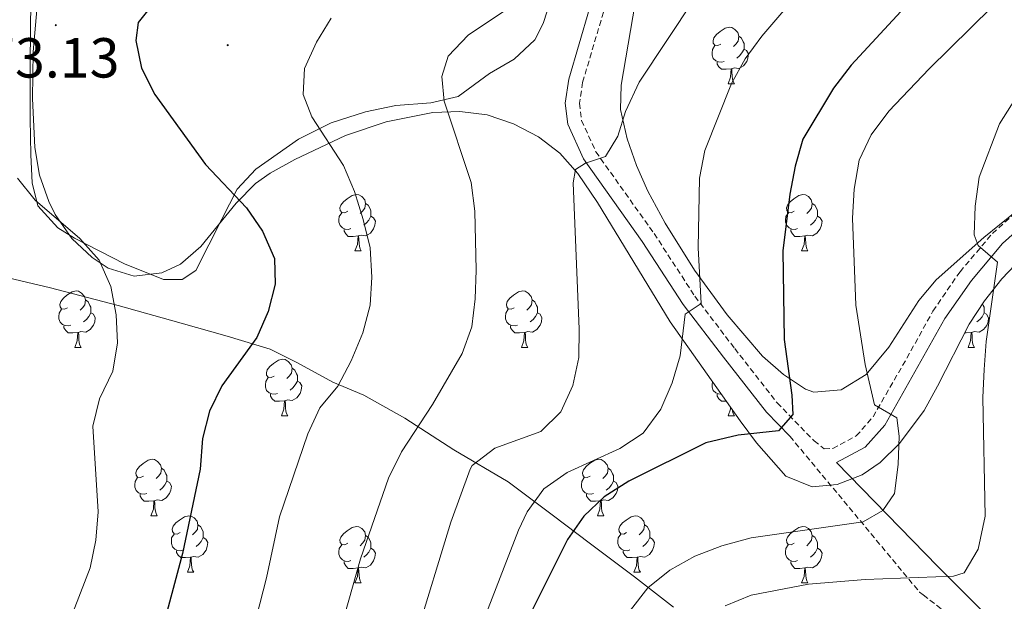
# Model space of a CAD drawing. Units: metres. Extents: x 575866 to 580354, y 4728454 to 4731474.
# Drawn here: x 576836 to 577011, y 4730050 to 4730153 of the extents above; entities that cross this region are included whole.
import ezdxf
from ezdxf.enums import TextEntityAlignment as Align

# ---------------------------------------------------------------- set-up
doc = ezdxf.new("R2010")
doc.units = ezdxf.units.M
doc.header["$MEASUREMENT"] = 0
doc.linetypes.add('TRAZOSX2', pattern=[1.5, 1, -0.5])
for name, color, linetype, lineweight in [('Carátula', 7, 'Continuous', 5), ('Level 1', 19, 'Continuous', 0), ('Level 21', 19, 'Continuous', 0), ('Level 35', 92, 'Continuous', 0), ('Level 36', 19, 'Continuous', 40), ('Level 4', 36, 'Continuous', 30), ('Level 41', 19, 'Continuous', 0), ('Level 5', 36, 'Continuous', 0), ('Level 7', 1, 'Continuous', 0)]:
    doc.layers.add(name, color=color, linetype=linetype, lineweight=lineweight)
doc.styles.add('Arial', font='ARIAL.TTF', dxfattribs={"height": 0.2})

# ---------------------------------------------------------------- blocks, each defined once
blk = doc.blocks.new('5PATER')
at = {"layer": 'Carátula', "linetype": 'Continuous', "lineweight": 5}
h = blk.add_hatch(color=250, dxfattribs=at)
edge = h.paths.add_edge_path()
edge.add_ellipse((0, 0), major_axis=(-1.33, -1.34), ratio=0.999422, start_angle=0, end_angle=360)

msp = doc.modelspace()

# ---------------------------------------------------------------- linework, layer by layer
at = {"layer": 'Level 1', "color": 19, "linetype": 'Continuous', "lineweight": 0, "ltscale": 0.5}
msp.add_polyline3d([(576828.35, 4730108.31, 565.44), (576841.22, 4730105.3, 567.49), (576853.21, 4730102.15, 570.2), (576864.43, 4730099, 572.88), (576872.59, 4730096.69, 574.42), (576880.25, 4730094.38, 575.97), (576884.98, 4730092.03, 577.52), (576891.38, 4730088.55, 579.68), (576896.87, 4730086.21, 581.51), (576904.17, 4730082.11, 584.14), (576912.88, 4730076.51, 588.23), (576922.49, 4730070.79, 592.49), (576930.31, 4730064.93, 597.25), (576937.12, 4730059.81, 601.14), (576944.94, 4730053.94, 604.09), (576951.88, 4730048.57, 607.5)], dxfattribs=at)
at = {"layer": 'Level 21', "color": 19, "linetype": 'Continuous', "lineweight": 0}
for points in [[(576936.98, 4730154.9, 586.16), (576933.26, 4730142.33, 588.13), (576932.63, 4730138.1, 588.62), (576933.08, 4730134.35, 589.11), (576935.87, 4730128.2, 590.09), (576946.33, 4730113.51, 593.04), (576953.61, 4730102.33, 594.75), (576960.75, 4730092.95, 596.47), (576968.38, 4730083.18, 598.93), (576972.54, 4730078.91, 600.29)], [(577013.51, 4730041.1, 615.01), (576998.79, 4730055.77, 609.26), (576980.81, 4730074.22, 602.69), (576985.94, 4730076.96, 603.1), (576989.38, 4730080.9, 604.33), (577000.09, 4730099.82, 607.52), (577004.77, 4730106.6, 608.75), (577010.32, 4730113.17, 610.22), (577016.58, 4730118.81, 611.2)]]:
    msp.add_polyline3d(points, dxfattribs=at)
at = {"layer": 'Level 21', "color": 19, "linetype": 'TRAZOSX2', "lineweight": 0}
for points in [[(576939.42, 4730154.26, 586.16), (576935.73, 4730141.78, 588.13), (576935.18, 4730138.07, 588.62), (576935.54, 4730135.03, 589.11), (576938.06, 4730129.47, 590.09), (576948.42, 4730114.93, 593.04), (576955.67, 4730103.78, 594.75), (576962.74, 4730094.49, 596.47), (576970.28, 4730084.84, 598.93), (576976.84, 4730078.11, 601.14), (576978.62, 4730076.7, 601.87), (576980.16, 4730076.73, 602.12), (576984.34, 4730078.97, 603.1), (576987.32, 4730082.37, 604.33), (576993.31, 4730092.78, 606.29), (576997.95, 4730101.15, 607.52), (577002.76, 4730108.14, 608.75), (577008.51, 4730114.93, 610.22), (577014.99, 4730120.77, 611.2)], [(576972.54, 4730078.91, 600.29), (576995.59, 4730051.21, 611.07), (576996.23, 4730050.71, 611.28), (577005.43, 4730043.61, 613.88)]]:
    msp.add_polyline3d(points, dxfattribs=at)
at = {"layer": 'Level 35', "color": 92, "linetype": 'Continuous', "lineweight": 0, "ltscale": 0.5}
for points in [[(576839.33, 4730160.83, 577.35), (576838.17, 4730147.2, 576.35), (576838.02, 4730138.95, 575.87), (576838.45, 4730130.19, 575.62), (576839.27, 4730125.33, 575.26), (576840.92, 4730120.61, 574.8), (576842.05, 4730118.31, 574.64), (576844.98, 4730114.06, 574.71), (576848.61, 4730110.67, 575.36), (576851.45, 4730108.76, 576.11), (576856.08, 4730107.35, 577.79), (576860.97, 4730107.93, 579.79), (576864.29, 4730109.49, 581.02), (576867.92, 4730112.63, 582.28), (576874.17, 4730120.31, 584.49), (576877.61, 4730123.84, 585.41), (576880.22, 4730125.68, 585.93), (576884.6, 4730128.08, 586.38), (576893.62, 4730132.32, 586.92), (576900.84, 4730134.79, 588.63), (576909.11, 4730136.41, 590.84), (576913.91, 4730136.63, 592), (576918.77, 4730136, 593.14), (576923.48, 4730134.45, 594.28), (576927.88, 4730132.11, 595.71), (576931.67, 4730129.19, 597.31), (576934.89, 4730125.61, 598.52), (576938.35, 4730120.44, 599.27), (576951.26, 4730099.22, 601.88), (576963.73, 4730081.63, 604.1), (576966.64, 4730077.72, 605.18), (576971.82, 4730071.81, 607.54), (576976.49, 4730069.95, 608.26), (576980.91, 4730070.33, 609.01), (576985.36, 4730072.05, 610.33)], [(577026.47, 4730129.95, 620.6), (577006.99, 4730114.23, 618.41), (576998.54, 4730106.73, 617.35), (576995.42, 4730103.02, 616.8), (576990.09, 4730094.72, 615.21), (576986.08, 4730089.86, 613.92), (576981.63, 4730087.14, 612.3), (576976.81, 4730086.72, 610.47), (576975.33, 4730087.28, 609.99), (576971.38, 4730089.86, 608.87), (576967.65, 4730093.13, 607.86), (576961.38, 4730100.5, 606.19), (576955.61, 4730108.43, 604.58), (576950.37, 4730116.78, 603.27), (576947.3, 4730122.46, 602.75), (576945.28, 4730126.99, 602.5), (576943.63, 4730131.74, 602.16), (576942.48, 4730136.96, 601.61), (576942.55, 4730141.31, 601.15), (576945.46, 4730158.33, 599.68)], [(576985.36, 4730072.05, 610.33), (576988.58, 4730074.25, 611.46), (576992.03, 4730077.63, 613.06), (576996.41, 4730083.46, 615.39), (576998.78, 4730087.82, 616.13), (577004.37, 4730098.84, 616.86), (577007.12, 4730102.98, 617.54), (577010.18, 4730106.88, 618.26), (577012.58, 4730109.37, 618.83)]]:
    msp.add_polyline3d(points, dxfattribs=at)
at = {"layer": 'Level 36', "color": 92, "linetype": 'Continuous', "lineweight": 0}
for points in [[(576930.84, 4730158.89, 584.49), (576928.75, 4730152.25, 585.41), (576927.23, 4730149.34, 585.76), (576923.59, 4730145.9, 586), (576919.18, 4730143.39, 585.76), (576913.61, 4730139.29, 585.02), (576908.77, 4730138.14, 584.32), (576902.55, 4730137.68, 582.47), (576897.16, 4730136.56, 581.4), (576891.09, 4730134.62, 579.99), (576885.26, 4730131.71, 578.58), (576877.67, 4730126.34, 576.44), (576874.39, 4730122.79, 575.19), (576871.63, 4730117.46, 574.08), (576867.05, 4730108.38, 572.99), (576864.61, 4730106.77, 572.75), (576861.27, 4730106.79, 572.75), (576854.34, 4730109.55, 571.52), (576845.51, 4730114.11, 570.97), (576842.53, 4730115.96, 570.78), (576838.99, 4730119.85, 570.54), (576837.97, 4730123.96, 571.28), (576837.75, 4730128.92, 571.88), (576837.6, 4730135.32, 572.5), (576837.61, 4730145.32, 573.02), (576837.72, 4730156.37, 572.75)], [(576960.27, 4730148.6, 0.01), (576959.74, 4730148.33, 0.01), (576959.21, 4730148.39, 0.01), (576958.94, 4730148.76, 0.01), (576958.89, 4730149.18, 0.01), (576959.05, 4730149.7, 0.01), (576959.53, 4730150.3, 0.01), (576960.16, 4730150.83, 0.01), (576961.06, 4730151.41, 0.01), (576961.81, 4730151.57, 0.01), (576962.23, 4730151.52, 0.01), (576962.76, 4730151.2, 0.01), (576963.29, 4730150.62, 0.01), (576963.45, 4730149.98, 0.01), (576963.34, 4730149.13, 0.01), (576962.92, 4730148.6, 0.01), (576962.5, 4730148.17, 0.01)], [(576963.45, 4730149.98, 0.01), (576963.93, 4730149.66, 0.01), (576964.24, 4730149.02, 0.01), (576964.4, 4730148.7, 0.01), (576964.4, 4730148.12, 0.01), (576964.4, 4730147.7, 0.01), (576964.03, 4730147.01, 0.01), (576963.61, 4730146.53, 0.01), (576963.13, 4730146.11, 0.01)], [(576960.85, 4730145.52, 0.01), (576960.43, 4730145.36, 0.01), (576959.84, 4730145.42, 0.01), (576959.37, 4730145.63, 0.01), (576958.94, 4730146.05, 0.01), (576958.73, 4730146.64, 0.01), (576958.73, 4730147.06, 0.01), (576958.78, 4730147.64, 0.01), (576959.21, 4730148.33, 0.01)], [(576964.4, 4730147.7, 0.01), (576964.86, 4730147.45, 0.01), (576965.2, 4730146.83, 0.01), (576965.09, 4730146.11, 0.01), (576964.88, 4730145.47, 0.01), (576964.3, 4730144.73, 0.01), (576963.5, 4730144.25, 0.01), (576962.65, 4730144.35, 0.01), (576962.22, 4730144.22, 0.01)], [(576962.11, 4730144.22, 0.01), (576961.22, 4730144.14, 0.01), (576960.38, 4730144.14, 0.01), (576959.95, 4730144.57, 0.01), (576959.63, 4730145.04, 0.01), (576959.63, 4730145.36, 0.01)], [(576961.57, 4730141.54, 0.01), (576962, 4730142.7, 0.01), (576962.11, 4730144.22, 0.01), (576962.22, 4730144.22, 0.01), (576962.26, 4730143.64, 0.01), (576962.29, 4730142.95, 0.01), (576962.36, 4730142.34, 0.01), (576962.48, 4730141.94, 0.01), (576962.69, 4730141.54, 0.01)], [(576961.57, 4730141.54, 0.01), (576962.69, 4730141.54, 0.01)], [(576894, 4730118.89, 0.01), (576893.47, 4730118.62, 0.01), (576892.94, 4730118.68, 0.01), (576892.67, 4730119.05, 0.01), (576892.62, 4730119.47, 0.01), (576892.78, 4730119.99, 0.01), (576893.26, 4730120.59, 0.01), (576893.89, 4730121.12, 0.01), (576894.79, 4730121.7, 0.01), (576895.54, 4730121.86, 0.01), (576895.96, 4730121.81, 0.01), (576896.49, 4730121.49, 0.01), (576897.02, 4730120.91, 0.01), (576897.18, 4730120.27, 0.01), (576897.07, 4730119.42, 0.01), (576896.65, 4730118.89, 0.01), (576896.23, 4730118.46, 0.01)], [(576973.33, 4730118.89, 0.01), (576972.79, 4730118.62, 0.01), (576972.27, 4730118.68, 0.01), (576972, 4730119.05, 0.01), (576971.95, 4730119.47, 0.01), (576972.11, 4730119.99, 0.01), (576972.59, 4730120.59, 0.01), (576973.22, 4730121.12, 0.01), (576974.12, 4730121.7, 0.01), (576974.87, 4730121.86, 0.01), (576975.29, 4730121.81, 0.01), (576975.82, 4730121.49, 0.01), (576976.35, 4730120.91, 0.01), (576976.51, 4730120.27, 0.01), (576976.4, 4730119.42, 0.01), (576975.97, 4730118.89, 0.01), (576975.55, 4730118.46, 0.01)], [(576897.18, 4730120.27, 0.01), (576897.66, 4730119.95, 0.01), (576897.97, 4730119.31, 0.01), (576898.13, 4730118.99, 0.01), (576898.13, 4730118.41, 0.01), (576898.13, 4730117.99, 0.01), (576897.76, 4730117.3, 0.01), (576897.34, 4730116.82, 0.01), (576896.86, 4730116.4, 0.01)], [(576976.51, 4730120.27, 0.01), (576976.99, 4730119.95, 0.01), (576977.3, 4730119.31, 0.01), (576977.46, 4730118.99, 0.01), (576977.46, 4730118.41, 0.01), (576977.46, 4730117.99, 0.01), (576977.09, 4730117.3, 0.01), (576976.67, 4730116.82, 0.01), (576976.19, 4730116.4, 0.01)], [(576894.58, 4730115.81, 0.01), (576894.16, 4730115.65, 0.01), (576893.57, 4730115.71, 0.01), (576893.1, 4730115.92, 0.01), (576892.67, 4730116.35, 0.01), (576892.46, 4730116.93, 0.01), (576892.46, 4730117.35, 0.01), (576892.51, 4730117.93, 0.01), (576892.94, 4730118.62, 0.01)], [(576973.91, 4730115.81, 0.01), (576973.49, 4730115.65, 0.01), (576972.9, 4730115.71, 0.01), (576972.43, 4730115.92, 0.01), (576972, 4730116.34, 0.01), (576971.79, 4730116.93, 0.01), (576971.79, 4730117.35, 0.01), (576971.84, 4730117.93, 0.01), (576972.27, 4730118.62, 0.01)], [(576898.13, 4730117.99, 0.01), (576898.59, 4730117.74, 0.01), (576898.93, 4730117.12, 0.01), (576898.82, 4730116.4, 0.01), (576898.61, 4730115.76, 0.01), (576898.03, 4730115.02, 0.01), (576897.23, 4730114.54, 0.01), (576896.38, 4730114.64, 0.01), (576895.95, 4730114.51, 0.01)], [(576977.46, 4730117.99, 0.01), (576977.91, 4730117.74, 0.01), (576978.26, 4730117.12, 0.01), (576978.15, 4730116.4, 0.01), (576977.94, 4730115.76, 0.01), (576977.35, 4730115.02, 0.01), (576976.56, 4730114.54, 0.01), (576975.71, 4730114.64, 0.01), (576975.28, 4730114.51, 0.01)], [(576895.84, 4730114.51, 0.01), (576894.95, 4730114.43, 0.01), (576894.11, 4730114.43, 0.01), (576893.68, 4730114.86, 0.01), (576893.36, 4730115.33, 0.01), (576893.36, 4730115.65, 0.01)], [(576975.17, 4730114.51, 0.01), (576974.28, 4730114.43, 0.01), (576973.43, 4730114.43, 0.01), (576973.01, 4730114.86, 0.01), (576972.69, 4730115.33, 0.01), (576972.69, 4730115.65, 0.01)], [(576895.3, 4730111.83, 0.01), (576895.73, 4730112.99, 0.01), (576895.84, 4730114.51, 0.01), (576895.95, 4730114.51, 0.01), (576895.99, 4730113.93, 0.01), (576896.02, 4730113.24, 0.01), (576896.09, 4730112.63, 0.01), (576896.21, 4730112.23, 0.01), (576896.42, 4730111.83, 0.01)], [(576974.63, 4730111.83, 0.01), (576975.06, 4730112.99, 0.01), (576975.17, 4730114.51, 0.01), (576975.28, 4730114.51, 0.01), (576975.31, 4730113.93, 0.01), (576975.35, 4730113.24, 0.01), (576975.42, 4730112.63, 0.01), (576975.53, 4730112.23, 0.01), (576975.75, 4730111.83, 0.01)], [(576895.3, 4730111.83, 0.01), (576896.42, 4730111.83, 0.01)], [(576974.63, 4730111.83, 0.01), (576975.75, 4730111.83, 0.01)], [(576844.25, 4730101.75, 0.01), (576843.72, 4730101.48, 0.01), (576843.19, 4730101.54, 0.01), (576842.92, 4730101.91, 0.01), (576842.87, 4730102.33, 0.01), (576843.03, 4730102.85, 0.01), (576843.51, 4730103.45, 0.01), (576844.14, 4730103.98, 0.01), (576845.04, 4730104.56, 0.01), (576845.79, 4730104.72, 0.01), (576846.21, 4730104.67, 0.01), (576846.74, 4730104.35, 0.01), (576847.27, 4730103.77, 0.01), (576847.43, 4730103.13, 0.01), (576847.32, 4730102.28, 0.01), (576846.9, 4730101.75, 0.01), (576846.48, 4730101.32, 0.01)], [(576923.57, 4730101.75, 0.01), (576923.05, 4730101.48, 0.01), (576922.51, 4730101.54, 0.01), (576922.25, 4730101.91, 0.01), (576922.19, 4730102.33, 0.01), (576922.35, 4730102.85, 0.01), (576922.83, 4730103.45, 0.01), (576923.47, 4730103.98, 0.01), (576924.37, 4730104.56, 0.01), (576925.11, 4730104.72, 0.01), (576925.54, 4730104.67, 0.01), (576926.07, 4730104.35, 0.01), (576926.6, 4730103.77, 0.01), (576926.76, 4730103.13, 0.01), (576926.65, 4730102.28, 0.01), (576926.23, 4730101.75, 0.01), (576925.81, 4730101.32, 0.01)], [(576847.43, 4730103.13, 0.01), (576847.91, 4730102.81, 0.01), (576848.22, 4730102.17, 0.01), (576848.38, 4730101.85, 0.01), (576848.38, 4730101.27, 0.01), (576848.38, 4730100.85, 0.01), (576848.01, 4730100.16, 0.01), (576847.59, 4730099.68, 0.01), (576847.11, 4730099.26, 0.01)], [(576926.76, 4730103.13, 0.01), (576927.23, 4730102.81, 0.01), (576927.55, 4730102.17, 0.01), (576927.71, 4730101.85, 0.01), (576927.71, 4730101.27, 0.01), (576927.71, 4730100.85, 0.01), (576927.34, 4730100.16, 0.01), (576926.92, 4730099.68, 0.01), (576926.44, 4730099.26, 0.01)], [(577006.75, 4730102.43, 0.01), (577006.88, 4730102.17, 0.01), (577007.04, 4730101.85, 0.01), (577007.04, 4730101.27, 0.01), (577007.04, 4730100.84, 0.01), (577006.67, 4730100.15, 0.01), (577006.25, 4730099.67, 0.01), (577005.77, 4730099.25, 0.01)], [(576844.83, 4730098.67, 0.01), (576844.41, 4730098.51, 0.01), (576843.82, 4730098.57, 0.01), (576843.35, 4730098.78, 0.01), (576842.92, 4730099.2, 0.01), (576842.71, 4730099.79, 0.01), (576842.71, 4730100.21, 0.01), (576842.76, 4730100.79, 0.01), (576843.19, 4730101.48, 0.01)], [(576848.38, 4730100.85, 0.01), (576848.84, 4730100.6, 0.01), (576849.18, 4730099.98, 0.01), (576849.07, 4730099.26, 0.01), (576848.86, 4730098.62, 0.01), (576848.28, 4730097.88, 0.01), (576847.48, 4730097.4, 0.01), (576846.63, 4730097.5, 0.01), (576846.2, 4730097.37, 0.01)], [(576924.16, 4730098.67, 0.01), (576923.73, 4730098.51, 0.01), (576923.15, 4730098.57, 0.01), (576922.67, 4730098.78, 0.01), (576922.25, 4730099.2, 0.01), (576922.03, 4730099.79, 0.01), (576922.03, 4730100.21, 0.01), (576922.09, 4730100.79, 0.01), (576922.51, 4730101.48, 0.01)], [(576927.71, 4730100.85, 0.01), (576928.17, 4730100.6, 0.01), (576928.51, 4730099.98, 0.01), (576928.4, 4730099.26, 0.01), (576928.19, 4730098.62, 0.01), (576927.61, 4730097.88, 0.01), (576926.81, 4730097.4, 0.01), (576925.96, 4730097.5, 0.01), (576925.53, 4730097.37, 0.01)], [(577007.04, 4730100.84, 0.01), (577007.49, 4730100.59, 0.01), (577007.84, 4730099.98, 0.01), (577007.73, 4730099.25, 0.01), (577007.52, 4730098.61, 0.01), (577006.93, 4730097.87, 0.01), (577006.14, 4730097.39, 0.01), (577005.29, 4730097.5, 0.01), (577004.86, 4730097.37, 0.01)], [(576846.09, 4730097.37, 0.01), (576845.2, 4730097.29, 0.01), (576844.36, 4730097.29, 0.01), (576843.93, 4730097.72, 0.01), (576843.61, 4730098.19, 0.01), (576843.61, 4730098.51, 0.01)], [(576845.55, 4730094.69, 0.01), (576845.98, 4730095.85, 0.01), (576846.09, 4730097.37, 0.01), (576846.2, 4730097.37, 0.01), (576846.24, 4730096.79, 0.01), (576846.27, 4730096.1, 0.01), (576846.34, 4730095.49, 0.01), (576846.46, 4730095.09, 0.01), (576846.67, 4730094.69, 0.01)], [(576925.42, 4730097.37, 0.01), (576924.53, 4730097.29, 0.01), (576923.69, 4730097.29, 0.01), (576923.26, 4730097.72, 0.01), (576922.94, 4730098.19, 0.01), (576922.94, 4730098.51, 0.01)], [(576924.87, 4730094.69, 0.01), (576925.31, 4730095.85, 0.01), (576925.42, 4730097.37, 0.01), (576925.53, 4730097.37, 0.01), (576925.57, 4730096.79, 0.01), (576925.6, 4730096.1, 0.01), (576925.67, 4730095.49, 0.01), (576925.79, 4730095.09, 0.01), (576926, 4730094.69, 0.01)], [(577004.75, 4730097.37, 0.01), (577003.86, 4730097.28, 0.01), (577003.58, 4730097.28, 0.01)], [(577004.2, 4730094.68, 0.01), (577004.64, 4730095.84, 0.01), (577004.75, 4730097.37, 0.01), (577004.86, 4730097.37, 0.01), (577004.89, 4730096.78, 0.01), (577004.93, 4730096.1, 0.01), (577005, 4730095.48, 0.01), (577005.11, 4730095.08, 0.01), (577005.33, 4730094.68, 0.01)], [(576845.55, 4730094.69, 0.01), (576846.67, 4730094.69, 0.01)], [(576924.87, 4730094.69, 0.01), (576926, 4730094.69, 0.01)], [(577004.2, 4730094.68, 0.01), (577005.33, 4730094.68, 0.01)], [(576880.94, 4730089.61, 0.01), (576880.41, 4730089.34, 0.01), (576879.88, 4730089.4, 0.01), (576879.61, 4730089.77, 0.01), (576879.56, 4730090.19, 0.01), (576879.72, 4730090.71, 0.01), (576880.2, 4730091.31, 0.01), (576880.83, 4730091.84, 0.01), (576881.73, 4730092.42, 0.01), (576882.48, 4730092.58, 0.01), (576882.9, 4730092.53, 0.01), (576883.43, 4730092.21, 0.01), (576883.96, 4730091.63, 0.01), (576884.12, 4730090.99, 0.01), (576884.01, 4730090.14, 0.01), (576883.59, 4730089.61, 0.01), (576883.17, 4730089.18, 0.01)], [(576884.12, 4730090.99, 0.01), (576884.6, 4730090.67, 0.01), (576884.91, 4730090.03, 0.01), (576885.07, 4730089.71, 0.01), (576885.07, 4730089.13, 0.01), (576885.07, 4730088.71, 0.01), (576884.7, 4730088.02, 0.01), (576884.28, 4730087.54, 0.01), (576883.8, 4730087.12, 0.01)], [(576881.52, 4730086.53, 0.01), (576881.1, 4730086.37, 0.01), (576880.51, 4730086.43, 0.01), (576880.04, 4730086.64, 0.01), (576879.61, 4730087.06, 0.01), (576879.4, 4730087.65, 0.01), (576879.4, 4730088.07, 0.01), (576879.45, 4730088.65, 0.01), (576879.88, 4730089.34, 0.01)], [(576885.07, 4730088.71, 0.01), (576885.53, 4730088.46, 0.01), (576885.87, 4730087.84, 0.01), (576885.76, 4730087.12, 0.01), (576885.55, 4730086.48, 0.01), (576884.97, 4730085.74, 0.01), (576884.17, 4730085.26, 0.01), (576883.32, 4730085.36, 0.01), (576882.89, 4730085.23, 0.01)], [(576960.37, 4730086.37, 0.01), (576959.84, 4730086.43, 0.01), (576959.37, 4730086.63, 0.01), (576958.94, 4730087.06, 0.01), (576958.73, 4730087.65, 0.01), (576958.73, 4730088.07, 0.01), (576958.78, 4730088.62, 0.01)], [(576882.78, 4730085.23, 0.01), (576881.89, 4730085.15, 0.01), (576881.05, 4730085.15, 0.01), (576880.62, 4730085.58, 0.01), (576880.3, 4730086.05, 0.01), (576880.3, 4730086.37, 0.01)], [(576882.24, 4730082.55, 0.01), (576882.67, 4730083.71, 0.01), (576882.78, 4730085.23, 0.01), (576882.89, 4730085.23, 0.01), (576882.93, 4730084.65, 0.01), (576882.96, 4730083.96, 0.01), (576883.03, 4730083.35, 0.01), (576883.15, 4730082.95, 0.01), (576883.36, 4730082.55, 0.01)], [(576961.24, 4730085.15, 0.01), (576961.22, 4730085.15, 0.01), (576960.37, 4730085.15, 0.01), (576959.95, 4730085.57, 0.01), (576959.63, 4730086.05, 0.01), (576959.63, 4730086.37, 0.01)], [(576961.57, 4730082.55, 0.01), (576962, 4730083.71, 0.01), (576962.02, 4730084.04, 0.01)], [(576962.33, 4730083.61, 0.01), (576962.36, 4730083.35, 0.01), (576962.47, 4730082.95, 0.01), (576962.69, 4730082.55, 0.01)], [(576882.24, 4730082.55, 0.01), (576883.36, 4730082.55, 0.01)], [(576961.57, 4730082.55, 0.01), (576962.69, 4730082.55, 0.01)], [(576857.75, 4730071.84, 0.01), (576857.22, 4730071.57, 0.01), (576856.69, 4730071.63, 0.01), (576856.43, 4730072, 0.01), (576856.37, 4730072.42, 0.01), (576856.53, 4730072.94, 0.01), (576857.01, 4730073.54, 0.01), (576857.65, 4730074.07, 0.01), (576858.55, 4730074.65, 0.01), (576859.29, 4730074.81, 0.01), (576859.72, 4730074.76, 0.01), (576860.25, 4730074.44, 0.01), (576860.78, 4730073.86, 0.01), (576860.94, 4730073.22, 0.01), (576860.83, 4730072.37, 0.01), (576860.4, 4730071.84, 0.01), (576859.98, 4730071.41, 0.01)], [(576937.08, 4730071.84, 0.01), (576936.55, 4730071.57, 0.01), (576936.02, 4730071.63, 0.01), (576935.75, 4730072, 0.01), (576935.7, 4730072.42, 0.01), (576935.86, 4730072.94, 0.01), (576936.34, 4730073.54, 0.01), (576936.97, 4730074.07, 0.01), (576937.87, 4730074.65, 0.01), (576938.62, 4730074.81, 0.01), (576939.04, 4730074.76, 0.01), (576939.57, 4730074.44, 0.01), (576940.1, 4730073.86, 0.01), (576940.26, 4730073.22, 0.01), (576940.15, 4730072.37, 0.01), (576939.73, 4730071.84, 0.01), (576939.31, 4730071.41, 0.01)], [(576860.94, 4730073.22, 0.01), (576861.41, 4730072.9, 0.01), (576861.73, 4730072.26, 0.01), (576861.89, 4730071.94, 0.01), (576861.89, 4730071.36, 0.01), (576861.89, 4730070.94, 0.01), (576861.52, 4730070.25, 0.01), (576861.1, 4730069.77, 0.01), (576860.62, 4730069.35, 0.01)], [(576940.26, 4730073.22, 0.01), (576940.74, 4730072.9, 0.01), (576941.05, 4730072.26, 0.01), (576941.21, 4730071.94, 0.01), (576941.21, 4730071.36, 0.01), (576941.21, 4730070.94, 0.01), (576940.84, 4730070.25, 0.01), (576940.42, 4730069.77, 0.01), (576939.94, 4730069.35, 0.01)], [(576858.34, 4730068.76, 0.01), (576857.91, 4730068.6, 0.01), (576857.33, 4730068.66, 0.01), (576856.85, 4730068.87, 0.01), (576856.43, 4730069.29, 0.01), (576856.21, 4730069.88, 0.01), (576856.21, 4730070.3, 0.01), (576856.27, 4730070.88, 0.01), (576856.69, 4730071.57, 0.01)], [(576861.89, 4730070.94, 0.01), (576862.34, 4730070.69, 0.01), (576862.69, 4730070.07, 0.01), (576862.58, 4730069.35, 0.01), (576862.37, 4730068.71, 0.01), (576861.78, 4730067.97, 0.01), (576860.99, 4730067.49, 0.01), (576860.14, 4730067.59, 0.01), (576859.71, 4730067.46, 0.01)], [(576937.66, 4730068.76, 0.01), (576937.24, 4730068.6, 0.01), (576936.65, 4730068.66, 0.01), (576936.18, 4730068.87, 0.01), (576935.75, 4730069.29, 0.01), (576935.54, 4730069.88, 0.01), (576935.54, 4730070.3, 0.01), (576935.59, 4730070.88, 0.01), (576936.02, 4730071.57, 0.01)], [(576941.21, 4730070.94, 0.01), (576941.67, 4730070.69, 0.01), (576942.01, 4730070.07, 0.01), (576941.9, 4730069.35, 0.01), (576941.69, 4730068.71, 0.01), (576941.11, 4730067.97, 0.01), (576940.31, 4730067.49, 0.01), (576939.46, 4730067.59, 0.01), (576939.03, 4730067.46, 0.01)], [(576859.6, 4730067.46, 0.01), (576858.71, 4730067.38, 0.01), (576857.86, 4730067.38, 0.01), (576857.44, 4730067.81, 0.01), (576857.12, 4730068.28, 0.01), (576857.12, 4730068.6, 0.01)], [(576859.05, 4730064.78, 0.01), (576859.49, 4730065.94, 0.01), (576859.6, 4730067.46, 0.01), (576859.71, 4730067.46, 0.01), (576859.74, 4730066.88, 0.01), (576859.78, 4730066.19, 0.01), (576859.85, 4730065.58, 0.01), (576859.96, 4730065.18, 0.01), (576860.18, 4730064.78, 0.01)], [(576938.92, 4730067.46, 0.01), (576938.03, 4730067.38, 0.01), (576937.19, 4730067.38, 0.01), (576936.76, 4730067.81, 0.01), (576936.44, 4730068.28, 0.01), (576936.44, 4730068.6, 0.01)], [(576938.38, 4730064.78, 0.01), (576938.81, 4730065.94, 0.01), (576938.92, 4730067.46, 0.01), (576939.03, 4730067.46, 0.01), (576939.07, 4730066.88, 0.01), (576939.1, 4730066.19, 0.01), (576939.17, 4730065.58, 0.01), (576939.29, 4730065.18, 0.01), (576939.5, 4730064.78, 0.01)], [(576859.05, 4730064.78, 0.01), (576860.18, 4730064.78, 0.01)], [(576864.23, 4730061.8, 0.01), (576863.7, 4730061.54, 0.01), (576863.17, 4730061.59, 0.01), (576862.9, 4730061.96, 0.01), (576862.85, 4730062.39, 0.01), (576863.01, 4730062.91, 0.01), (576863.49, 4730063.5, 0.01), (576864.12, 4730064.03, 0.01), (576865.02, 4730064.62, 0.01), (576865.77, 4730064.78, 0.01), (576866.19, 4730064.72, 0.01), (576866.72, 4730064.41, 0.01), (576867.25, 4730063.82, 0.01), (576867.41, 4730063.18, 0.01), (576867.3, 4730062.33, 0.01), (576866.88, 4730061.8, 0.01), (576866.46, 4730061.38, 0.01)], [(576938.38, 4730064.78, 0.01), (576939.5, 4730064.78, 0.01)], [(576943.55, 4730061.8, 0.01), (576943.02, 4730061.54, 0.01), (576942.49, 4730061.59, 0.01), (576942.23, 4730061.96, 0.01), (576942.17, 4730062.39, 0.01), (576942.33, 4730062.91, 0.01), (576942.81, 4730063.5, 0.01), (576943.45, 4730064.03, 0.01), (576944.35, 4730064.62, 0.01), (576945.09, 4730064.78, 0.01), (576945.52, 4730064.72, 0.01), (576946.05, 4730064.41, 0.01), (576946.58, 4730063.82, 0.01), (576946.74, 4730063.18, 0.01), (576946.63, 4730062.33, 0.01), (576946.2, 4730061.8, 0.01), (576945.78, 4730061.38, 0.01)], [(576867.41, 4730063.18, 0.01), (576867.89, 4730062.87, 0.01), (576868.2, 4730062.23, 0.01), (576868.36, 4730061.91, 0.01), (576868.36, 4730061.33, 0.01), (576868.36, 4730060.9, 0.01), (576867.99, 4730060.21, 0.01), (576867.57, 4730059.73, 0.01), (576867.09, 4730059.31, 0.01)], [(576894, 4730059.9, 0.01), (576893.47, 4730059.63, 0.01), (576892.94, 4730059.69, 0.01), (576892.67, 4730060.06, 0.01), (576892.62, 4730060.48, 0.01), (576892.78, 4730061, 0.01), (576893.26, 4730061.6, 0.01), (576893.89, 4730062.13, 0.01), (576894.79, 4730062.71, 0.01), (576895.54, 4730062.87, 0.01), (576895.96, 4730062.82, 0.01), (576896.49, 4730062.5, 0.01), (576897.02, 4730061.92, 0.01), (576897.18, 4730061.28, 0.01), (576897.07, 4730060.43, 0.01), (576896.65, 4730059.9, 0.01), (576896.23, 4730059.47, 0.01)], [(576946.74, 4730063.18, 0.01), (576947.21, 4730062.87, 0.01), (576947.53, 4730062.23, 0.01), (576947.69, 4730061.91, 0.01), (576947.69, 4730061.33, 0.01), (576947.69, 4730060.9, 0.01), (576947.32, 4730060.21, 0.01), (576946.9, 4730059.73, 0.01), (576946.42, 4730059.31, 0.01)], [(576973.32, 4730059.9, 0.01), (576972.79, 4730059.63, 0.01), (576972.26, 4730059.69, 0.01), (576972, 4730060.06, 0.01), (576971.94, 4730060.48, 0.01), (576972.1, 4730061, 0.01), (576972.58, 4730061.6, 0.01), (576973.22, 4730062.13, 0.01), (576974.12, 4730062.71, 0.01), (576974.86, 4730062.87, 0.01), (576975.29, 4730062.82, 0.01), (576975.82, 4730062.5, 0.01), (576976.35, 4730061.92, 0.01), (576976.51, 4730061.28, 0.01), (576976.4, 4730060.43, 0.01), (576975.97, 4730059.9, 0.01), (576975.55, 4730059.47, 0.01)], [(576864.81, 4730058.72, 0.01), (576864.39, 4730058.56, 0.01), (576863.8, 4730058.62, 0.01), (576863.33, 4730058.83, 0.01), (576862.9, 4730059.26, 0.01), (576862.69, 4730059.84, 0.01), (576862.69, 4730060.26, 0.01), (576862.74, 4730060.85, 0.01), (576863.17, 4730061.54, 0.01)], [(576868.36, 4730060.9, 0.01), (576868.82, 4730060.65, 0.01), (576869.16, 4730060.04, 0.01), (576869.05, 4730059.31, 0.01), (576868.84, 4730058.67, 0.01), (576868.26, 4730057.93, 0.01), (576867.46, 4730057.45, 0.01), (576866.61, 4730057.56, 0.01), (576866.18, 4730057.43, 0.01)], [(576897.18, 4730061.28, 0.01), (576897.66, 4730060.96, 0.01), (576897.97, 4730060.32, 0.01), (576898.13, 4730060, 0.01), (576898.13, 4730059.42, 0.01), (576898.13, 4730059, 0.01), (576897.76, 4730058.31, 0.01), (576897.34, 4730057.83, 0.01), (576896.86, 4730057.41, 0.01)], [(576944.14, 4730058.72, 0.01), (576943.71, 4730058.56, 0.01), (576943.13, 4730058.62, 0.01), (576942.65, 4730058.83, 0.01), (576942.23, 4730059.26, 0.01), (576942.01, 4730059.84, 0.01), (576942.01, 4730060.26, 0.01), (576942.07, 4730060.85, 0.01), (576942.49, 4730061.54, 0.01)], [(576947.69, 4730060.9, 0.01), (576948.14, 4730060.65, 0.01), (576948.49, 4730060.04, 0.01), (576948.38, 4730059.31, 0.01), (576948.17, 4730058.67, 0.01), (576947.58, 4730057.93, 0.01), (576946.79, 4730057.45, 0.01), (576945.94, 4730057.56, 0.01), (576945.51, 4730057.43, 0.01)], [(576976.51, 4730061.28, 0.01), (576976.98, 4730060.96, 0.01), (576977.3, 4730060.32, 0.01), (576977.46, 4730060, 0.01), (576977.46, 4730059.42, 0.01), (576977.46, 4730059, 0.01), (576977.09, 4730058.31, 0.01), (576976.67, 4730057.83, 0.01), (576976.19, 4730057.41, 0.01)], [(576894.58, 4730056.82, 0.01), (576894.16, 4730056.66, 0.01), (576893.57, 4730056.72, 0.01), (576893.1, 4730056.93, 0.01), (576892.67, 4730057.35, 0.01), (576892.46, 4730057.94, 0.01), (576892.46, 4730058.36, 0.01), (576892.51, 4730058.94, 0.01), (576892.94, 4730059.63, 0.01)], [(576898.13, 4730059, 0.01), (576898.59, 4730058.75, 0.01), (576898.93, 4730058.13, 0.01), (576898.82, 4730057.41, 0.01), (576898.61, 4730056.77, 0.01), (576898.03, 4730056.03, 0.01), (576897.23, 4730055.55, 0.01), (576896.38, 4730055.65, 0.01), (576895.95, 4730055.52, 0.01)], [(576973.91, 4730056.82, 0.01), (576973.48, 4730056.66, 0.01), (576972.9, 4730056.72, 0.01), (576972.42, 4730056.93, 0.01), (576972, 4730057.35, 0.01), (576971.78, 4730057.94, 0.01), (576971.78, 4730058.36, 0.01), (576971.84, 4730058.94, 0.01), (576972.26, 4730059.63, 0.01)], [(576977.46, 4730059, 0.01), (576977.91, 4730058.75, 0.01), (576978.26, 4730058.13, 0.01), (576978.15, 4730057.41, 0.01), (576977.94, 4730056.77, 0.01), (576977.35, 4730056.03, 0.01), (576976.56, 4730055.55, 0.01), (576975.71, 4730055.65, 0.01), (576975.28, 4730055.52, 0.01)], [(576866.07, 4730057.43, 0.01), (576865.18, 4730057.34, 0.01), (576864.34, 4730057.34, 0.01), (576863.91, 4730057.77, 0.01), (576863.59, 4730058.25, 0.01), (576863.59, 4730058.56, 0.01)], [(576865.53, 4730054.74, 0.01), (576865.96, 4730055.9, 0.01), (576866.07, 4730057.43, 0.01), (576866.18, 4730057.43, 0.01), (576866.22, 4730056.84, 0.01), (576866.25, 4730056.16, 0.01), (576866.32, 4730055.54, 0.01), (576866.44, 4730055.14, 0.01), (576866.65, 4730054.74, 0.01)], [(576945.4, 4730057.43, 0.01), (576944.51, 4730057.34, 0.01), (576943.66, 4730057.34, 0.01), (576943.24, 4730057.77, 0.01), (576942.92, 4730058.25, 0.01), (576942.92, 4730058.56, 0.01)], [(576944.85, 4730054.74, 0.01), (576945.29, 4730055.9, 0.01), (576945.4, 4730057.43, 0.01), (576945.51, 4730057.43, 0.01), (576945.54, 4730056.84, 0.01), (576945.58, 4730056.16, 0.01), (576945.65, 4730055.54, 0.01), (576945.76, 4730055.14, 0.01), (576945.98, 4730054.74, 0.01)], [(576895.84, 4730055.52, 0.01), (576894.95, 4730055.44, 0.01), (576894.11, 4730055.44, 0.01), (576893.68, 4730055.87, 0.01), (576893.36, 4730056.34, 0.01), (576893.36, 4730056.66, 0.01)], [(576895.3, 4730052.84, 0.01), (576895.73, 4730054, 0.01), (576895.84, 4730055.52, 0.01), (576895.95, 4730055.52, 0.01), (576895.99, 4730054.94, 0.01), (576896.02, 4730054.25, 0.01), (576896.09, 4730053.64, 0.01), (576896.21, 4730053.24, 0.01), (576896.42, 4730052.84, 0.01)], [(576975.17, 4730055.52, 0.01), (576974.28, 4730055.44, 0.01), (576973.43, 4730055.44, 0.01), (576973.01, 4730055.87, 0.01), (576972.69, 4730056.34, 0.01), (576972.69, 4730056.66, 0.01)], [(576974.62, 4730052.84, 0.01), (576975.06, 4730054, 0.01), (576975.17, 4730055.52, 0.01), (576975.28, 4730055.52, 0.01), (576975.31, 4730054.94, 0.01), (576975.35, 4730054.25, 0.01), (576975.42, 4730053.64, 0.01), (576975.53, 4730053.24, 0.01), (576975.75, 4730052.84, 0.01)], [(576865.53, 4730054.74, 0.01), (576866.65, 4730054.74, 0.01)], [(576944.85, 4730054.74, 0.01), (576945.98, 4730054.74, 0.01)], [(576895.3, 4730052.84, 0.01), (576896.42, 4730052.84, 0.01)], [(576974.62, 4730052.84, 0.01), (576975.75, 4730052.84, 0.01)]]:
    msp.add_polyline3d(points, dxfattribs=at)
at = {"layer": 'Level 4', "color": 36, "linetype": 'Continuous', "lineweight": 30}
for points in [[(577010.71, 4730176.59, 600.01), (577001.13, 4730164.06, 600.01), (576983.44, 4730144.87, 600.01), (576980.3, 4730140.78, 600.01), (576974.86, 4730131.7, 600.01), (576973.48, 4730126.89, 600.01), (576972.51, 4730121.91, 600.01), (576971.28, 4730111.84, 600.01), (576971.55, 4730096.13, 600.01), (576972.91, 4730086.19, 600.01), (576973.07, 4730082.77, 600.01), (576970.49, 4730079.88, 600.01), (576963.33, 4730079.09, 600.01), (576957.59, 4730077.75, 600.01), (576943.96, 4730070.92, 600.01), (576939.56, 4730068.12, 600.01), (576935.92, 4730064.69, 600.01), (576933.07, 4730060.56, 600.01), (576925.96, 4730046.33, 600.01)], [(576859.7, 4730156.04, 575.01), (576856.79, 4730152.42, 575.01), (576856.4, 4730149.2, 575.01), (576857.36, 4730144.29, 575.01), (576859.73, 4730139.66, 575.01), (576868.75, 4730127.18, 575.01), (576876.05, 4730119.48, 575.01), (576878.88, 4730115.36, 575.01), (576881.03, 4730110.51, 575.01), (576881.11, 4730105.94, 575.01), (576879.86, 4730101.1, 575.01), (576877.84, 4730096.47, 575.01), (576871.64, 4730087.89, 575.01), (576869.45, 4730083.36, 575.01), (576868.21, 4730078.51, 575.01), (576867.79, 4730073.07, 575.01), (576864.68, 4730058.06, 575.01), (576860.67, 4730043.24, 575.01)]]:
    msp.add_polyline3d(points, dxfattribs=at)
at = {"layer": 'Level 5', "color": 36, "linetype": 'Continuous', "lineweight": 0}
for points in [[(576990.42, 4730176.7, 595.01), (576967.56, 4730150.01, 595.01), (576964.59, 4730145.98, 595.01), (576962.15, 4730141.58, 595.01), (576957.46, 4730129.69, 595.01), (576956.48, 4730124.77, 595.01), (576956.26, 4730112.41, 595.01), (576956.76, 4730102.49, 595.01), (576953.96, 4730100.58, 595.01), (576953.06, 4730093.19, 595.01), (576951.66, 4730088.39, 595.01), (576949.65, 4730083.74, 595.01), (576946.51, 4730079.48, 595.01), (576942.33, 4730076.74, 595.01), (576933, 4730072.48, 595.01), (576928.85, 4730069.56, 595.01), (576925.88, 4730065.49, 595.01), (576924.33, 4730062.23, 595.01), (576917.11, 4730043.57, 595.01)], [(577011.86, 4730159.15, 605.01), (577008.41, 4730155.15, 605.01), (576997.26, 4730144.21, 605.01), (576990.14, 4730136.66, 605.01), (576986.96, 4730132.48, 605.01), (576984.87, 4730127.94, 605.01), (576983.94, 4730122.83, 605.01), (576983.68, 4730117.67, 605.01), (576984.26, 4730102.23, 605.01), (576985.89, 4730091.68, 605.01), (576987.58, 4730084.5, 605.01), (576991.54, 4730082.19, 605.01), (576991.93, 4730078.9, 605.01), (576991.78, 4730073.9, 605.01), (576991.12, 4730068.75, 605.01), (576989.03, 4730065.71, 605.01), (576985.57, 4730063.71, 605.01), (576965.69, 4730060.88, 605.01), (576960.48, 4730059.46, 605.01), (576955.65, 4730057.6, 605.01), (576951.21, 4730055.13, 605.01), (576947.32, 4730051.99, 605.01), (576944.26, 4730048.01, 605.01)], [(576955.61, 4730156.68, 590.01), (576945.79, 4730141.83, 590.01), (576943.33, 4730136.6, 590.01), (576942.01, 4730132.21, 590.01), (576939.77, 4730128.59, 590.01), (576936.24, 4730127.45, 590.01), (576934.49, 4730126.31, 590.01), (576934.04, 4730123.91, 590.01), (576935.13, 4730097.94, 590.01), (576935.06, 4730092.91, 590.01), (576933.99, 4730087.95, 590.01), (576931.85, 4730083.25, 590.01), (576928.33, 4730079.73, 590.01), (576920.11, 4730076.78, 590.01), (576916.09, 4730073.72, 590.01), (576915.73, 4730073.07, 590.01), (576912.31, 4730063.67, 590.01), (576906.13, 4730043.28, 590.01)], [(576924.14, 4730156.03, 585.01), (576915.43, 4730150.19, 585.01), (576911.87, 4730146.46, 585.01), (576910.75, 4730142.81, 585.01), (576911.15, 4730138.46, 585.01), (576915.91, 4730124.02, 585.01), (576916.57, 4730118.92, 585.01), (576916.81, 4730108.41, 585.01), (576916.65, 4730103.34, 585.01), (576916.06, 4730098.37, 585.01), (576914.31, 4730093.61, 585.01), (576909.04, 4730084.58, 585.01), (576903.55, 4730076.12, 585.01), (576901.25, 4730071.46, 585.01), (576896.25, 4730057.13, 585.01), (576893.45, 4730047.06, 585.01)], [(576891.09, 4730153.22, 580.01), (576888.49, 4730148.93, 580.01), (576886.36, 4730144.24, 580.01), (576886.11, 4730139.62, 580.01), (576887.62, 4730135.65, 580.01), (576893.26, 4730127.02, 580.01), (576895.22, 4730122.42, 580.01), (576896.73, 4730117.4, 580.01), (576897.97, 4730112.36, 580.01), (576898.31, 4730107.17, 580.01), (576898.01, 4730102.18, 580.01), (576896.69, 4730097.27, 580.01), (576894.63, 4730092.32, 580.01), (576892.24, 4730087.83, 580.01), (576889.07, 4730083.95, 580.01), (576886.91, 4730079.32, 580.01), (576881.88, 4730064.62, 580.01), (576879.59, 4730053.78, 580.01), (576869.55, 4730014.71, 580.01)], [(577012.61, 4730138.91, 610.01), (577009.75, 4730134.42, 610.01), (577006.16, 4730124.93, 610.01), (577005.47, 4730119.82, 610.01), (577005.27, 4730114.67, 610.01), (577005.97, 4730112.83, 610.01), (577009.44, 4730109.84, 610.01), (577007.43, 4730095.76, 610.01), (577007.07, 4730090.77, 610.01), (577006.83, 4730085.77, 610.01), (577007.25, 4730064.7, 610.01), (577005.96, 4730058.82, 610.01), (577003.52, 4730054.62, 610.01), (577001.59, 4730054.05, 610.01), (576985.91, 4730053.48, 610.01), (576975.84, 4730052.6, 610.01), (576965.65, 4730050.68, 610.01), (576961.02, 4730048.8, 610.01)], [(576835.33, 4730124.74, 570.01), (576838.48, 4730120.86, 570.01), (576846.44, 4730114.03, 570.01), (576849.84, 4730110.22, 570.01), (576851.91, 4730105.52, 570.01), (576852.86, 4730100.51, 570.01), (576853.12, 4730095.51, 570.01), (576852.3, 4730090.47, 570.01), (576849.92, 4730085.58, 570.01), (576848.73, 4730080.73, 570.01), (576849.71, 4730065.48, 570.01), (576849.26, 4730060.44, 570.01), (576848.24, 4730055.55, 570.01), (576844.51, 4730045.9, 570.01), (576841.99, 4730035.89, 570.01), (576840.16, 4730030.83, 570.01), (576838.34, 4730026.17, 570.01), (576833.45, 4730016.78, 570.01)]]:
    msp.add_polyline3d(points, dxfattribs=at)

# ---------------------------------------------------------------- block references
at = {"layer": 'Level 7', "color": 19, "linetype": 'Continuous', "lineweight": 0, "xscale": 0.09999983015004542, "yscale": 0.09999983015004542}
for p in [(576842.16, 4730151.96, 573.14), (576872.7, 4730148.4, 577.07)]:
    msp.add_blockref('5PATER', p, dxfattribs=at)

# ---------------------------------------------------------------- texts
at = {"layer": 'Level 41', "color": 19, "linetype": 'Continuous', "lineweight": 0, "style": 'Arial'}
msp.add_text('573.13', height=7, dxfattribs=at).set_placement((576824.32, 4730140.46, 573.14), align=Align.BOTTOM_LEFT)

doc.saveas('drawing.dxf')
